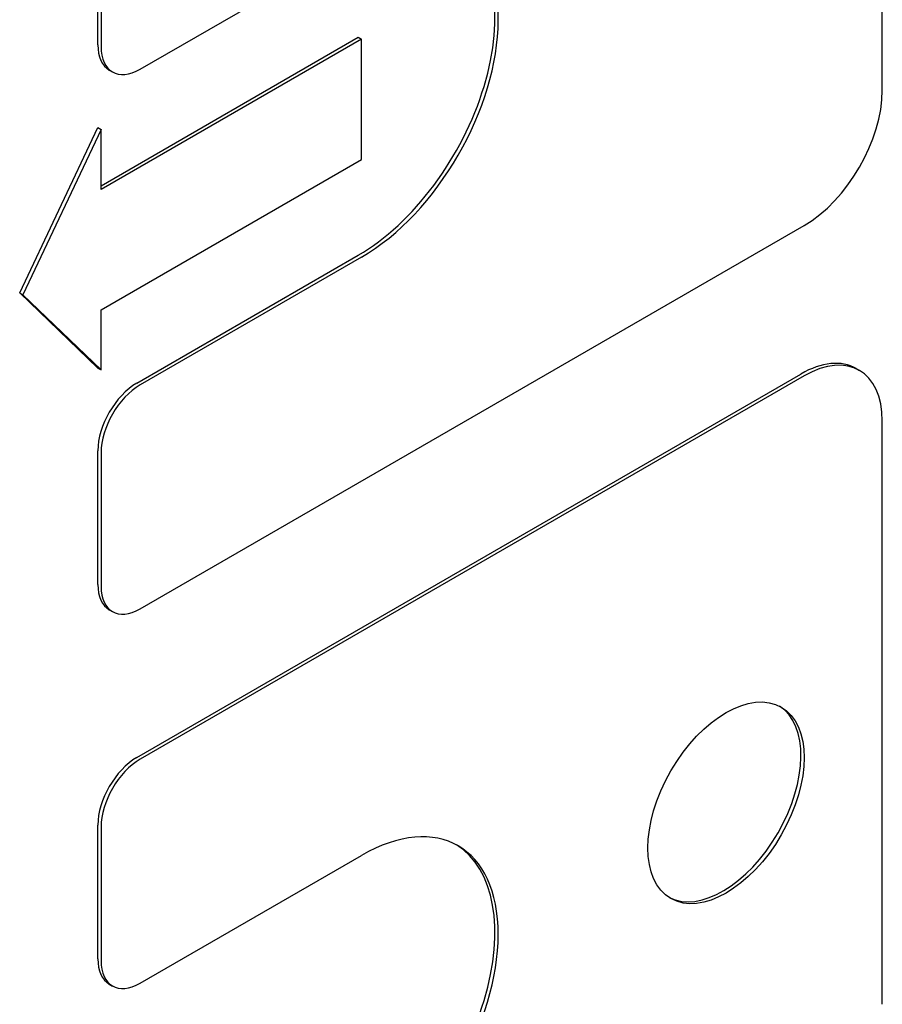
# Model space of a CAD drawing. Units: millimetres. Extents: x 195 to 6071, y 24 to 3405.
# Drawn here: x 978 to 1001, y 2409 to 2436 of the extents above; entities that cross this region are included whole.
import ezdxf

# ---------------------------------------------------------------- set-up
doc = ezdxf.new("R2010")
doc.units = ezdxf.units.MM
doc.header["$LTSCALE"] = 12.5
doc.layers.add('Visible Edges(Hillmar_metric)', color=7, linetype='Continuous', lineweight=25)

msp = doc.modelspace()

# ---------------------------------------------------------------- linework, layer by layer
at = {"layer": 'Visible Edges(Hillmar_metric)'}
for p, q in [((1001.025, 2433.764), (1001.025, 2449.604)), ((979.723, 2434.999), (979.723, 2438.632)), ((979.812, 2438.581), (979.812, 2434.948)), ((980.872, 2434.335), (986.883, 2437.805)), ((979.812, 2431.171), (986.794, 2435.203)), ((986.883, 2435.152), (979.812, 2431.069)), ((986.794, 2435.203), (986.883, 2435.152)), ((986.883, 2431.886), (986.883, 2435.152)), ((980.034, 2434.312), (980.122, 2434.261)), ((977.602, 2428.263), (979.723, 2432.753)), ((979.812, 2432.702), (977.69, 2428.212)), ((979.723, 2432.753), (979.812, 2432.702)), ((979.812, 2431.069), (979.812, 2432.702)), ((979.812, 2427.803), (986.883, 2431.886)), ((980.872, 2419.679), (998.903, 2430.089)), ((980.784, 2425.813), (986.794, 2429.283)), ((986.883, 2429.232), (980.872, 2425.762)), ((979.723, 2426.221), (977.602, 2428.263)), ((977.602, 2428.263), (977.69, 2428.212)), ((977.69, 2428.212), (979.812, 2426.17)), ((979.812, 2426.17), (979.812, 2427.803)), ((979.723, 2426.221), (979.812, 2426.17)), ((980.784, 2415.648), (998.815, 2426.058)), ((998.903, 2426.007), (980.872, 2415.597)), ((1000.315, 2426.207), (1000.403, 2426.156)), ((1001.025, 2408.942), (1001.025, 2424.782)), ((979.723, 2420.343), (979.723, 2423.976)), ((979.812, 2423.925), (979.812, 2420.292)), ((980.034, 2419.656), (980.122, 2419.605)), ((979.723, 2410.177), (979.723, 2413.811)), ((979.812, 2413.76), (979.812, 2410.126)), ((980.872, 2409.514), (986.883, 2412.984)), ((980.034, 2409.491), (980.122, 2409.439))]:
    msp.add_line(p, q, dxfattribs=at)
for centre, major_axis, start_param, end_param in [((986.883, 2433.519), (2.625, 4.547), 3.926991, 7.068583), ((986.794, 2433.57), (2.625, 4.547), 3.926991, 6.266349), ((980.784, 2435.611), (-0.75, -1.299), 5.497787, 6.283185), ((980.872, 2435.56), (-0.75, -1.299), 5.497787, 7.068583), ((998.903, 2432.539), (1.5, 2.598), 3.926991, 5.497787), ((998.903, 2423.558), (1.5, 2.598), 5.497787, 7.068583), ((998.815, 2423.609), (1.5, 2.598), 0, 0.785398), ((980.784, 2424.588), (0.75, 1.299), 0.785398, 2.356194), ((980.872, 2424.537), (-0.75, -1.299), 3.926991, 5.497787), ((980.784, 2420.955), (-0.75, -1.299), 5.497787, 6.283185), ((980.872, 2420.904), (-0.75, -1.299), 5.497787, 7.068583), ((996.694, 2414.464), (-1.5, -2.598), 0.029467, 3.112126), ((980.784, 2414.423), (0.75, 1.299), 0.785398, 2.356194), ((980.872, 2414.372), (-0.75, -1.299), 3.926991, 5.497787), ((986.883, 2408.697), (2.625, 4.547), 3.926991, 7.068583), ((986.794, 2408.748), (2.625, 4.547), 3.926991, 6.266349), ((980.784, 2410.79), (-0.75, -1.299), 5.497787, 6.283185), ((980.872, 2410.739), (-0.75, -1.299), 5.497787, 7.068583)]:
    msp.add_ellipse(centre, major_axis=major_axis, ratio=0.57735, start_param=start_param, end_param=end_param, dxfattribs=at)
msp.add_ellipse((996.782, 2414.413), major_axis=(1.5, 2.598), ratio=0.57735, dxfattribs=at)

doc.saveas('drawing.dxf')
